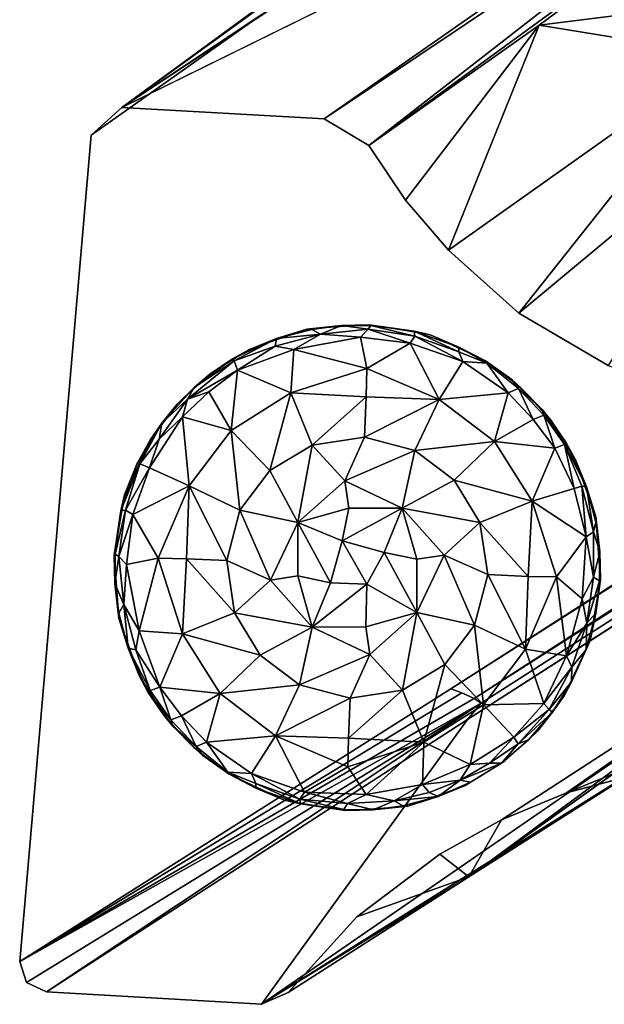
# Model space of a CAD drawing. Units: inches. Extents: x -8.6 to 8.4, y -9.7 to 8.8.
# Drawn here: x -8.4 to -7.6, y -8.8 to -7.4 of the extents above; entities that cross this region are included whole.
import ezdxf

# ---------------------------------------------------------------- set-up
doc = ezdxf.new("R2010")
doc.units = ezdxf.units.IN
doc.header["$MEASUREMENT"] = 0
doc.layers.add('SEAT-BASE', color=5, linetype='Continuous')
doc.layers.add('SEAT-GLIDE', color=5, linetype='Continuous')

msp = doc.modelspace()

# ---------------------------------------------------------------- linework, layer by layer
at = {"layer": 'SEAT-BASE'}
for points, invisible_edges in [([(-8.2501, -7.5473, 0.1961), (-3.6171, -4.2703, 22.124), (-3.3339, -4.2898, 22.0987)], 1), ([(-7.8719, -7.273, 2.0399), (-3.6171, -4.2703, 22.124), (-8.2501, -7.5473, 0.1961)], 2), ([(-3.3339, -4.2898, 22.0987), (-7.2286, -7.0432, 3.6744), (-8.2501, -7.5473, 0.1961)], 1), ([(-7.7972, -8.3478, 3.0208), (-3.7128, -5.7258, 22.4603), (-3.7675, -5.7559, 22.1981)], 12), ([(-7.7821, -8.3533, 3.0792), (-3.7095, -5.7396, 22.4606), (-7.7972, -8.3478, 3.0208)], 1), ([(-7.765, -8.3611, 3.1175), (-3.7095, -5.7396, 22.4606), (-7.7821, -8.3533, 3.0792)], 2), ([(-7.7972, -8.3478, 3.0208), (-3.7675, -5.7559, 22.1981), (-8.2923, -7.585, 0.1961)], 15), ([(-3.7675, -5.7559, 22.1981), (-8.0573, -7.4188, 1.308), (-8.2923, -7.585, 0.1961)], 13), ([(-8.0579, -8.7826, 0.1961), (-3.3777, -5.7824, 22.4437), (-3.6793, -5.763, 22.4584)], 1), ([(-7.4036, -8.3726, 3.2201), (-3.3777, -5.7824, 22.4437), (-8.0579, -8.7826, 0.1961)], 2), ([(-8.2501, -7.5473, 0.1961), (-7.7273, -8.5284, 0.1961), (-8.2923, -7.585, 0.1961)], 3), ([(-7.7273, -8.5284, 0.1961), (-8.2501, -7.5473, 0.1961), (-7.8002, -7.7438, 0.1961)], 15), ([(-7.8594, -7.6748, 0.1961), (-8.2501, -7.5473, 0.1961), (-7.9099, -7.5993, 0.1961)], 3), ([(-7.9099, -7.5993, 0.1961), (-8.2501, -7.5473, 0.1961), (-7.9716, -7.5625, 0.1961)], 1), ([(-7.8002, -7.7438, 0.1961), (-8.2501, -7.5473, 0.1961), (-7.8594, -7.6748, 0.1961)], 3), ([(-8.2923, -7.585, 0.1961), (-8.3539, -8.7656, 0.1961), (-8.3906, -8.7236, 0.1961)], 3), ([(-8.2923, -7.585, 0.1961), (-8.3906, -8.7236, 0.1961), (-7.7972, -8.3478, 3.0208)], 12), ([(-8.3539, -8.7656, 0.1961), (-8.2923, -7.585, 0.1961), (-8.0579, -8.7826, 0.1961)], 3), ([(-8.2923, -7.585, 0.1961), (-7.812, -8.5759, 0.1961), (-7.9264, -8.662, 0.1961)], 13), ([(-8.021, -8.7665, 0.1961), (-8.2923, -7.585, 0.1961), (-7.9264, -8.662, 0.1961)], 3), ([(-8.0579, -8.7826, 0.1961), (-8.2923, -7.585, 0.1961), (-8.021, -8.7665, 0.1961)], 3), ([(-7.7273, -8.5284, 0.1961), (-7.812, -8.5759, 0.1961), (-8.2923, -7.585, 0.1961)], 14), ([(-7.8002, -7.7438, 0.1961), (-7.7036, -7.8304, 0.1961), (-7.7273, -8.5284, 0.1961)], 14), ([(-7.7036, -7.8304, 0.1961), (-7.5804, -7.9024, 0.1961), (-7.7273, -8.5284, 0.1961)], 14), ([(-7.4532, -7.9519, 0.1961), (-7.7273, -8.5284, 0.1961), (-7.5804, -7.9024, 0.1961)], 3), ([(-7.7273, -8.5284, 0.1961), (-7.4532, -7.9519, 0.1961), (-7.6378, -8.4911, 0.1961)], 3), ([(-7.6378, -8.4911, 0.1961), (-7.4532, -7.9519, 0.1961), (-7.4989, -8.4543, 0.1961)], 3), ([(-7.4649, -8.4114, 2.8598), (-7.7722, -8.6068, 1.3802), (-7.2873, -8.2603, 3.3399)], 12), ([(-8.3906, -8.7236, 0.1961), (-8.3539, -8.7656, 0.1961), (-8.3812, -8.7524, 0.1961)], 1)]:
    msp.add_3dface(points, dxfattribs=dict(at, invisible_edges=invisible_edges))
for points in [[(-3.7095, -5.7396, 22.4606), (-3.7128, -5.7258, 22.4603), (-7.7972, -8.3478, 3.0208)], [(-7.765, -8.3611, 3.1175), (-3.7008, -5.7527, 22.4605), (-3.7095, -5.7396, 22.4606)], [(-3.6793, -5.763, 22.4584), (-7.7741, -8.39, 2.9773), (-8.0579, -8.7826, 0.1961)], [(-3.6876, -5.7614, 22.4567), (-7.7741, -8.39, 2.9773), (-3.6793, -5.763, 22.4584)], [(-7.7741, -8.39, 2.9773), (-3.6876, -5.7614, 22.4567), (-7.7552, -8.3675, 3.118)], [(-3.6876, -5.7614, 22.4567), (-3.7008, -5.7527, 22.4605), (-7.765, -8.3611, 3.1175)], [(-7.7552, -8.3675, 3.118), (-3.6876, -5.7614, 22.4567), (-7.765, -8.3611, 3.1175)], [(-7.2286, -7.0432, 3.6744), (-7.9716, -7.5625, 0.1961), (-8.2501, -7.5473, 0.1961)], [(-7.9099, -7.5993, 0.1961), (-7.9716, -7.5625, 0.1961), (-7.1921, -7.0406, 3.7375)], [(-7.9716, -7.5625, 0.1961), (-7.2286, -7.0432, 3.6744), (-7.1921, -7.0406, 3.7375)], [(-7.1921, -7.0406, 3.7375), (-7.1575, -7.0499, 3.7938), (-7.9099, -7.5993, 0.1961)], [(-7.6754, -7.4335, 1.3056), (-7.9099, -7.5993, 0.1961), (-7.1575, -7.0499, 3.7938)], [(-7.6754, -7.4335, 1.3056), (-7.1575, -7.0499, 3.7938), (-7.4778, -7.409, 1.9921)], [(-7.893, -7.2852, 1.9866), (-7.8719, -7.273, 2.0399), (-8.2501, -7.5473, 0.1961)], [(-8.2501, -7.5473, 0.1961), (-8.0573, -7.4188, 1.308), (-7.893, -7.2852, 1.9866)], [(-8.2923, -7.585, 0.1961), (-8.0573, -7.4188, 1.308), (-8.2501, -7.5473, 0.1961)], [(-7.4778, -7.409, 1.9921), (-7.4217, -7.4751, 1.9896), (-7.6754, -7.4335, 1.3056)], [(-7.9099, -7.5993, 0.1961), (-7.6754, -7.4335, 1.3056), (-7.8594, -7.6748, 0.1961)], [(-7.8002, -7.7438, 0.1961), (-7.8594, -7.6748, 0.1961), (-7.6754, -7.4335, 1.3056)], [(-7.4217, -7.4751, 1.9896), (-7.8002, -7.7438, 0.1961), (-7.6754, -7.4335, 1.3056)], [(-7.7036, -7.8304, 0.1961), (-7.8002, -7.7438, 0.1961), (-7.4217, -7.4751, 1.9896)], [(-7.4217, -7.4751, 1.9896), (-7.3538, -7.5392, 1.9845), (-7.7036, -7.8304, 0.1961)], [(-7.5804, -7.9024, 0.1961), (-7.7036, -7.8304, 0.1961), (-7.3538, -7.5392, 1.9845)], [(-7.6378, -8.4911, 0.1961), (-7.067, -8.2583, 1.5787), (-7.0334, -8.0927, 3.2625)], [(-7.0334, -8.0927, 3.2625), (-7.1268, -8.1375, 3.2885), (-7.6378, -8.4911, 0.1961)], [(-7.1268, -8.1375, 3.2885), (-7.2136, -8.1952, 3.3151), (-7.6378, -8.4911, 0.1961)], [(-7.7722, -8.6068, 1.3802), (-7.7273, -8.5284, 0.1961), (-7.2136, -8.1952, 3.3151)], [(-7.2136, -8.1952, 3.3151), (-7.2873, -8.2603, 3.3399), (-7.7722, -8.6068, 1.3802)], [(-7.7273, -8.5284, 0.1961), (-7.6378, -8.4911, 0.1961), (-7.2136, -8.1952, 3.3151)], [(-7.6378, -8.4911, 0.1961), (-7.4989, -8.4543, 0.1961), (-7.067, -8.2583, 1.5787)], [(-7.7972, -8.3478, 3.0208), (-8.3906, -8.7236, 0.1961), (-7.7821, -8.3533, 3.0792)], [(-7.765, -8.3611, 3.1175), (-7.7821, -8.3533, 3.0792), (-8.3906, -8.7236, 0.1961)], [(-7.7552, -8.3675, 3.118), (-7.765, -8.3611, 3.1175), (-8.3906, -8.7236, 0.1961)], [(-8.3906, -8.7236, 0.1961), (-8.3812, -8.7524, 0.1961), (-7.7552, -8.3675, 3.118)], [(-8.3812, -8.7524, 0.1961), (-8.3539, -8.7656, 0.1961), (-7.7552, -8.3675, 3.118)], [(-8.3539, -8.7656, 0.1961), (-7.7741, -8.39, 2.9773), (-7.7552, -8.3675, 3.118)], [(-8.0579, -8.7826, 0.1961), (-7.4649, -8.4114, 2.8598), (-7.4036, -8.3726, 3.2201)], [(-8.3539, -8.7656, 0.1961), (-8.0579, -8.7826, 0.1961), (-7.7741, -8.39, 2.9773)], [(-7.7722, -8.6068, 1.3802), (-7.4649, -8.4114, 2.8598), (-8.0579, -8.7826, 0.1961)], [(-7.812, -8.5759, 0.1961), (-7.7273, -8.5284, 0.1961), (-7.7722, -8.6068, 1.3802)], [(-7.9264, -8.662, 0.1961), (-7.812, -8.5759, 0.1961), (-7.7722, -8.6068, 1.3802)], [(-8.021, -8.7665, 0.1961), (-7.7722, -8.6068, 1.3802), (-8.0579, -8.7826, 0.1961)], [(-7.7722, -8.6068, 1.3802), (-8.021, -8.7665, 0.1961), (-7.9264, -8.662, 0.1961)]]:
    msp.add_3dface(points, dxfattribs=at)
at = {"layer": 'SEAT-GLIDE'}
for points in [[(-8.0743, -7.8806, 0.1961), (-8.0369, -7.8654, 0.0954), (-7.9955, -7.8524, 0.1961)], [(-7.9884, -7.8527, 0.0955), (-7.9955, -7.8524, 0.1961), (-8.0369, -7.8654, 0.0954)], [(-7.9884, -7.8527, 0.0955), (-8.0369, -7.8654, 0.0954), (-7.9765, -7.8595, 0.0764)], [(-7.9955, -7.8524, 0.1961), (-7.9475, -7.8472, 0.0962), (-7.9093, -7.8463, 0.1961)], [(-7.9475, -7.8472, 0.0962), (-7.9955, -7.8524, 0.1961), (-7.9884, -7.8527, 0.0955)], [(-7.9475, -7.8472, 0.0962), (-7.9884, -7.8527, 0.0955), (-7.9765, -7.8595, 0.0764)], [(-7.9475, -7.8472, 0.0962), (-7.9765, -7.8595, 0.0764), (-7.9107, -7.8526, 0.0814)], [(-7.9107, -7.8526, 0.0814), (-7.9765, -7.8595, 0.0764), (-7.9214, -7.8633, 0.0698)], [(-7.9072, -7.8474, 0.0938), (-7.9093, -7.8463, 0.1961), (-7.9475, -7.8472, 0.0962)], [(-7.9072, -7.8474, 0.0938), (-7.9475, -7.8472, 0.0962), (-7.9107, -7.8526, 0.0814)], [(-7.9107, -7.8526, 0.0814), (-7.9214, -7.8633, 0.0698), (-7.8529, -7.8717, 0.0699)], [(-7.9072, -7.8474, 0.0938), (-7.9107, -7.8526, 0.0814), (-7.8466, -7.8619, 0.0814)], [(-7.8466, -7.8619, 0.0814), (-7.9107, -7.8526, 0.0814), (-7.8529, -7.8717, 0.0699)], [(-7.9093, -7.8463, 0.1961), (-7.8477, -7.8554, 0.0958), (-7.8255, -7.8604, 0.1961)], [(-7.8477, -7.8554, 0.0958), (-7.9093, -7.8463, 0.1961), (-7.9072, -7.8474, 0.0938)], [(-7.8477, -7.8554, 0.0958), (-7.9072, -7.8474, 0.0938), (-7.8466, -7.8619, 0.0814)], [(-8.0369, -7.8654, 0.0954), (-8.0743, -7.8806, 0.1961), (-8.0977, -7.8933, 0.1017)], [(-8.0953, -7.8959, 0.086), (-8.0369, -7.8654, 0.0954), (-8.0977, -7.8933, 0.1017)], [(-8.0369, -7.8654, 0.0954), (-8.0953, -7.8959, 0.086), (-8.0389, -7.8758, 0.0764)], [(-8.0369, -7.8654, 0.0954), (-8.0389, -7.8758, 0.0764), (-7.9765, -7.8595, 0.0764)], [(-7.9765, -7.8595, 0.0764), (-8.0389, -7.8758, 0.0764), (-8.013, -7.8806, 0.067)], [(-8.013, -7.8806, 0.067), (-7.9214, -7.8633, 0.0698), (-7.9765, -7.8595, 0.0764)], [(-8.013, -7.8806, 0.067), (-7.9129, -7.9067, 0.0505), (-7.9214, -7.8633, 0.0698)], [(-7.9214, -7.8633, 0.0698), (-7.9129, -7.9067, 0.0505), (-7.8529, -7.8717, 0.0699)], [(-7.8466, -7.8619, 0.0814), (-7.8529, -7.8717, 0.0699), (-7.7803, -7.8972, 0.0704)], [(-7.7858, -7.8773, 0.0947), (-7.8255, -7.8604, 0.1961), (-7.8477, -7.8554, 0.0958)], [(-7.8477, -7.8554, 0.0958), (-7.8466, -7.8619, 0.0814), (-7.7859, -7.8836, 0.0813)], [(-7.7858, -7.8773, 0.0947), (-7.8477, -7.8554, 0.0958), (-7.7859, -7.8836, 0.0813)], [(-7.7859, -7.8836, 0.0813), (-7.8466, -7.8619, 0.0814), (-7.7803, -7.8972, 0.0704)], [(-7.8255, -7.8604, 0.1961), (-7.7858, -7.8773, 0.0947), (-7.7493, -7.8962, 0.1961)], [(-8.129, -7.9146, 0.1961), (-8.0977, -7.8933, 0.1017), (-8.0743, -7.8806, 0.1961)], [(-8.0953, -7.8959, 0.086), (-8.0905, -7.909, 0.0701), (-8.0389, -7.8758, 0.0764)], [(-8.0905, -7.909, 0.0701), (-8.013, -7.8806, 0.067), (-8.0389, -7.8758, 0.0764)], [(-8.0905, -7.909, 0.0701), (-8.0172, -7.9403, 0.0439), (-8.013, -7.8806, 0.067)], [(-7.9129, -7.9067, 0.0505), (-8.013, -7.8806, 0.067), (-8.0172, -7.9403, 0.0439)], [(-7.8133, -7.9494, 0.0439), (-7.8529, -7.8717, 0.0699), (-7.9129, -7.9067, 0.0505)], [(-7.8529, -7.8717, 0.0699), (-7.8133, -7.9494, 0.0439), (-7.7803, -7.8972, 0.0704)], [(-7.7858, -7.8773, 0.0947), (-7.7859, -7.8836, 0.0813), (-7.7476, -7.8992, 0.0897)], [(-7.7476, -7.8992, 0.0897), (-7.7493, -7.8962, 0.1961), (-7.7858, -7.8773, 0.0947)], [(-8.0977, -7.8933, 0.1017), (-8.129, -7.9146, 0.1961), (-8.1504, -7.9328, 0.0958)], [(-8.1504, -7.9328, 0.0958), (-8.0953, -7.8959, 0.086), (-8.0977, -7.8933, 0.1017)], [(-7.7476, -7.8992, 0.0897), (-7.7859, -7.8836, 0.0813), (-7.7803, -7.8972, 0.0704)], [(-8.0953, -7.8959, 0.086), (-8.1595, -7.949, 0.0812), (-8.0905, -7.909, 0.0701)], [(-8.1504, -7.9328, 0.0958), (-8.1595, -7.949, 0.0812), (-8.0953, -7.8959, 0.086)], [(-7.9135, -7.9459, 0.0366), (-7.9129, -7.9067, 0.0505), (-8.0172, -7.9403, 0.0439)], [(-7.8133, -7.9494, 0.0439), (-7.9129, -7.9067, 0.0505), (-7.9135, -7.9459, 0.0366)], [(-7.7803, -7.8972, 0.0704), (-7.8133, -7.9494, 0.0439), (-7.718, -7.9403, 0.0701)], [(-7.7476, -7.8992, 0.0897), (-7.7803, -7.8972, 0.0704), (-7.718, -7.9403, 0.0701)], [(-7.7132, -7.9219, 0.103), (-7.7493, -7.8962, 0.1961), (-7.7476, -7.8992, 0.0897)], [(-7.7493, -7.8962, 0.1961), (-7.7132, -7.9219, 0.103), (-7.7005, -7.9331, 0.1961)], [(-7.7038, -7.9343, 0.0862), (-7.7476, -7.8992, 0.0897), (-7.718, -7.9403, 0.0701)], [(-7.7476, -7.8992, 0.0897), (-7.7038, -7.9343, 0.0862), (-7.7132, -7.9219, 0.103)], [(-8.1736, -7.9557, 0.1961), (-8.1504, -7.9328, 0.0958), (-8.129, -7.9146, 0.1961)], [(-8.1595, -7.949, 0.0812), (-8.1301, -7.9387, 0.0697), (-8.0905, -7.909, 0.0701)], [(-8.1301, -7.9387, 0.0697), (-8.0994, -7.9919, 0.0437), (-8.0905, -7.909, 0.0701)], [(-8.0172, -7.9403, 0.0439), (-8.0905, -7.909, 0.0701), (-8.0994, -7.9919, 0.0437)], [(-8.1504, -7.9328, 0.0958), (-8.1736, -7.9557, 0.1961), (-8.1947, -7.982, 0.0954)], [(-8.1504, -7.9328, 0.0958), (-8.1947, -7.982, 0.0954), (-8.1595, -7.949, 0.0812)], [(-7.7038, -7.9343, 0.0862), (-7.718, -7.9403, 0.0701), (-7.6835, -7.9767, 0.0697)], [(-7.6719, -7.9625, 0.1032), (-7.7005, -7.9331, 0.1961), (-7.7132, -7.9219, 0.103)], [(-7.6719, -7.9625, 0.1032), (-7.7132, -7.9219, 0.103), (-7.7038, -7.9343, 0.0862)], [(-7.6691, -7.971, 0.0865), (-7.7038, -7.9343, 0.0862), (-7.6835, -7.9767, 0.0697)], [(-7.7038, -7.9343, 0.0862), (-7.6691, -7.971, 0.0865), (-7.6719, -7.9625, 0.1032)], [(-7.7005, -7.9331, 0.1961), (-7.6719, -7.9625, 0.1032), (-7.6595, -7.9777, 0.1961)], [(-8.1595, -7.949, 0.0812), (-8.1664, -7.9732, 0.0701), (-8.1301, -7.9387, 0.0697)], [(-8.1664, -7.9732, 0.0701), (-8.0994, -7.9919, 0.0437), (-8.1301, -7.9387, 0.0697)], [(-8.0172, -7.9403, 0.0439), (-8.0994, -7.9919, 0.0437), (-8.0464, -8.0474, 0.0206)], [(-7.988, -8.0121, 0.0206), (-8.0172, -7.9403, 0.0439), (-8.0464, -8.0474, 0.0206)], [(-7.9135, -7.9459, 0.0366), (-8.0172, -7.9403, 0.0439), (-7.988, -8.0121, 0.0206)], [(-7.9161, -8.0012, 0.0206), (-7.9135, -7.9459, 0.0366), (-7.988, -8.0121, 0.0206)], [(-7.8133, -7.9494, 0.0439), (-7.9135, -7.9459, 0.0366), (-7.9161, -8.0012, 0.0206)], [(-7.7367, -8.0073, 0.0437), (-7.718, -7.9403, 0.0701), (-7.8133, -7.9494, 0.0439)], [(-7.718, -7.9403, 0.0701), (-7.7367, -8.0073, 0.0437), (-7.6835, -7.9767, 0.0697)], [(-8.2105, -8.0044, 0.1961), (-8.1947, -7.982, 0.0954), (-8.1736, -7.9557, 0.1961)], [(-8.1947, -7.982, 0.0954), (-8.1986, -8.0042, 0.0764), (-8.1595, -7.949, 0.0812)], [(-8.1595, -7.949, 0.0812), (-8.1986, -8.0042, 0.0764), (-8.1664, -7.9732, 0.0701)], [(-7.8464, -8.0194, 0.0206), (-7.8133, -7.9494, 0.0439), (-7.9161, -8.0012, 0.0206)], [(-7.7367, -8.0073, 0.0437), (-7.8133, -7.9494, 0.0439), (-7.8464, -8.0194, 0.0206)], [(-8.212, -8.0435, 0.0697), (-8.1574, -8.0684, 0.0439), (-8.1664, -7.9732, 0.0701)], [(-8.212, -8.0435, 0.0697), (-8.1664, -7.9732, 0.0701), (-8.1986, -8.0042, 0.0764)], [(-8.0994, -7.9919, 0.0437), (-8.1664, -7.9732, 0.0701), (-8.1574, -8.0684, 0.0439)], [(-7.6691, -7.971, 0.0865), (-7.6835, -7.9767, 0.0697), (-7.6538, -8.0162, 0.0701)], [(-7.6381, -8.009, 0.1017), (-7.6595, -7.9777, 0.1961), (-7.6719, -7.9625, 0.1032)], [(-7.6381, -8.009, 0.1017), (-7.6719, -7.9625, 0.1032), (-7.6691, -7.971, 0.0865)], [(-7.6407, -8.0114, 0.086), (-7.6691, -7.971, 0.0865), (-7.6538, -8.0162, 0.0701)], [(-7.6691, -7.971, 0.0865), (-7.6407, -8.0114, 0.086), (-7.6381, -8.009, 0.1017)], [(-8.1947, -7.982, 0.0954), (-8.2105, -8.0044, 0.1961), (-8.2292, -8.0386, 0.1017)], [(-8.2252, -8.0382, 0.086), (-8.1947, -7.982, 0.0954), (-8.2292, -8.0386, 0.1017)], [(-8.1947, -7.982, 0.0954), (-8.2252, -8.0382, 0.086), (-8.1986, -8.0042, 0.0764)], [(-7.6835, -7.9767, 0.0697), (-7.7367, -8.0073, 0.0437), (-7.6538, -8.0162, 0.0701)], [(-7.6595, -7.9777, 0.1961), (-7.6381, -8.009, 0.1017), (-7.6254, -8.0324, 0.1961)], [(-8.0994, -7.9919, 0.0437), (-8.1574, -8.0684, 0.0439), (-8.0873, -8.1016, 0.0206)], [(-8.0464, -8.0474, 0.0206), (-8.0994, -7.9919, 0.0437), (-8.0873, -8.1016, 0.0206)], [(-7.9161, -8.0012, 0.0206), (-7.988, -8.0121, 0.0206), (-7.9429, -8.0613, 0.0085)], [(-7.8464, -8.0194, 0.0206), (-7.9161, -8.0012, 0.0206), (-7.9429, -8.0613, 0.0085)], [(-8.2463, -8.0806, 0.1961), (-8.2292, -8.0386, 0.1017), (-8.2105, -8.0044, 0.1961)], [(-8.2252, -8.0382, 0.086), (-8.212, -8.0435, 0.0697), (-8.1986, -8.0042, 0.0764)], [(-7.988, -8.0121, 0.0206), (-8.0464, -8.0474, 0.0206), (-8.0076, -8.1189, 0.0057)], [(-7.9429, -8.0613, 0.0085), (-7.988, -8.0121, 0.0206), (-8.0076, -8.1189, 0.0057)], [(-7.7923, -8.0603, 0.0206), (-7.7367, -8.0073, 0.0437), (-7.8464, -8.0194, 0.0206)], [(-7.6851, -8.0895, 0.0439), (-7.7367, -8.0073, 0.0437), (-7.7923, -8.0603, 0.0206)], [(-7.6851, -8.0895, 0.0439), (-7.6538, -8.0162, 0.0701), (-7.7367, -8.0073, 0.0437)], [(-7.6538, -8.0162, 0.0701), (-7.6851, -8.0895, 0.0439), (-7.6271, -8.0719, 0.0702)], [(-7.6407, -8.0114, 0.086), (-7.6538, -8.0162, 0.0701), (-7.6271, -8.0719, 0.0702)], [(-7.6407, -8.0114, 0.086), (-7.6102, -8.0698, 0.0954), (-7.6381, -8.009, 0.1017)], [(-7.6102, -8.0698, 0.0954), (-7.6407, -8.0114, 0.086), (-7.6168, -8.0688, 0.0814)], [(-7.6168, -8.0688, 0.0814), (-7.6407, -8.0114, 0.086), (-7.6271, -8.0719, 0.0702)], [(-7.6102, -8.0698, 0.0954), (-7.6254, -8.0324, 0.1961), (-7.6381, -8.009, 0.1017)], [(-7.8638, -8.0991, 0.0057), (-7.8464, -8.0194, 0.0206), (-7.9429, -8.0613, 0.0085)], [(-7.7923, -8.0603, 0.0206), (-7.8464, -8.0194, 0.0206), (-7.8638, -8.0991, 0.0057)], [(-8.2513, -8.1029, 0.0958), (-8.2448, -8.1018, 0.0814), (-8.2252, -8.0382, 0.086)], [(-8.2513, -8.1029, 0.0958), (-8.2252, -8.0382, 0.086), (-8.2292, -8.0386, 0.1017)], [(-8.2292, -8.0386, 0.1017), (-8.2463, -8.0806, 0.1961), (-8.2513, -8.1029, 0.0958)], [(-8.2252, -8.0382, 0.086), (-8.2448, -8.1018, 0.0814), (-8.212, -8.0435, 0.0697)], [(-8.2448, -8.1018, 0.0814), (-8.235, -8.108, 0.0699), (-8.212, -8.0435, 0.0697)], [(-8.235, -8.108, 0.0699), (-8.1574, -8.0684, 0.0439), (-8.212, -8.0435, 0.0697)], [(-7.6254, -8.0324, 0.1961), (-7.6102, -8.0698, 0.0954), (-7.5973, -8.1112, 0.1961)], [(-8.0464, -8.0474, 0.0206), (-8.0873, -8.1016, 0.0206), (-8.0076, -8.1189, 0.0057)], [(-8.1574, -8.0684, 0.0439), (-8.235, -8.108, 0.0699), (-8.2, -8.1681, 0.0505)], [(-8.1574, -8.0684, 0.0439), (-8.2, -8.1681, 0.0505), (-8.1608, -8.1687, 0.0366)], [(-8.1574, -8.0684, 0.0439), (-8.1608, -8.1687, 0.0366), (-8.1055, -8.1713, 0.0206)], [(-8.0873, -8.1016, 0.0206), (-8.1574, -8.0684, 0.0439), (-8.1055, -8.1713, 0.0206)], [(-7.9373, -8.0992, 0.0036), (-7.9429, -8.0613, 0.0085), (-8.0076, -8.1189, 0.0057)], [(-7.8638, -8.0991, 0.0057), (-7.9429, -8.0613, 0.0085), (-7.9373, -8.0992, 0.0036)], [(-7.7569, -8.1187, 0.0206), (-7.7923, -8.0603, 0.0206), (-7.8638, -8.0991, 0.0057)], [(-7.7569, -8.1187, 0.0206), (-7.6851, -8.0895, 0.0439), (-7.7923, -8.0603, 0.0206)], [(-7.6168, -8.0688, 0.0814), (-7.6271, -8.0719, 0.0702), (-7.6109, -8.1386, 0.0698)], [(-7.6102, -8.0698, 0.0954), (-7.6168, -8.0688, 0.0814), (-7.6008, -8.1318, 0.0813)], [(-7.6008, -8.1318, 0.0813), (-7.6168, -8.0688, 0.0814), (-7.6109, -8.1386, 0.0698)], [(-7.5975, -8.1182, 0.0955), (-7.5973, -8.1112, 0.1961), (-7.6102, -8.0698, 0.0954)], [(-7.5975, -8.1182, 0.0955), (-7.6102, -8.0698, 0.0954), (-7.6008, -8.1318, 0.0813)], [(-8.2604, -8.1645, 0.1961), (-8.2513, -8.1029, 0.0958), (-8.2463, -8.0806, 0.1961)], [(-7.6271, -8.0719, 0.0702), (-7.6851, -8.0895, 0.0439), (-7.6109, -8.1386, 0.0698)], [(-7.6907, -8.1932, 0.0366), (-7.6851, -8.0895, 0.0439), (-7.7569, -8.1187, 0.0206)], [(-7.6907, -8.1932, 0.0366), (-7.6515, -8.1938, 0.0505), (-7.6851, -8.0895, 0.0439)], [(-7.6515, -8.1938, 0.0505), (-7.6109, -8.1386, 0.0698), (-7.6851, -8.0895, 0.0439)], [(-8.2513, -8.1029, 0.0958), (-8.2604, -8.1645, 0.1961), (-8.2593, -8.1624, 0.0938)], [(-8.2513, -8.1029, 0.0958), (-8.2593, -8.1624, 0.0938), (-8.2448, -8.1018, 0.0814)], [(-8.2593, -8.1624, 0.0938), (-8.2541, -8.1658, 0.0814), (-8.2448, -8.1018, 0.0814)], [(-8.2448, -8.1018, 0.0814), (-8.2541, -8.1658, 0.0814), (-8.235, -8.108, 0.0699)], [(-8.2541, -8.1658, 0.0814), (-8.2434, -8.1766, 0.0698), (-8.235, -8.108, 0.0699)], [(-8.2434, -8.1766, 0.0698), (-8.2, -8.1681, 0.0505), (-8.235, -8.108, 0.0699)], [(-8.0873, -8.1016, 0.0206), (-8.1055, -8.1713, 0.0206), (-8.0454, -8.1981, 0.0085)], [(-8.0076, -8.1189, 0.0057), (-8.0873, -8.1016, 0.0206), (-8.0454, -8.1981, 0.0085)], [(-7.9373, -8.0992, 0.0036), (-8.0076, -8.1189, 0.0057), (-7.9467, -8.1439, 0.0002)], [(-7.8638, -8.0991, 0.0057), (-7.9373, -8.0992, 0.0036), (-7.9467, -8.1439, 0.0002)], [(-7.8887, -8.16, 0.0002), (-7.8638, -8.0991, 0.0057), (-7.9467, -8.1439, 0.0002)], [(-7.844, -8.1694, 0.0036), (-7.8638, -8.0991, 0.0057), (-7.8887, -8.16, 0.0002)], [(-7.8061, -8.1638, 0.0085), (-7.7569, -8.1187, 0.0206), (-7.8638, -8.0991, 0.0057)], [(-7.844, -8.1694, 0.0036), (-7.8061, -8.1638, 0.0085), (-7.8638, -8.0991, 0.0057)], [(-7.592, -8.1592, 0.0962), (-7.5973, -8.1112, 0.1961), (-7.5975, -8.1182, 0.0955)], [(-7.5973, -8.1112, 0.1961), (-7.592, -8.1592, 0.0962), (-7.5911, -8.1974, 0.1961)], [(-8.0076, -8.1189, 0.0057), (-8.0454, -8.1981, 0.0085), (-8.0075, -8.1925, 0.0036)], [(-8.0076, -8.1189, 0.0057), (-8.0075, -8.1925, 0.0036), (-7.9628, -8.2018, 0.0002)], [(-7.9467, -8.1439, 0.0002), (-8.0076, -8.1189, 0.0057), (-7.9628, -8.2018, 0.0002)], [(-7.746, -8.1906, 0.0206), (-7.7569, -8.1187, 0.0206), (-7.8061, -8.1638, 0.0085)], [(-7.746, -8.1906, 0.0206), (-7.6907, -8.1932, 0.0366), (-7.7569, -8.1187, 0.0206)], [(-7.592, -8.1592, 0.0962), (-7.5975, -8.1182, 0.0955), (-7.6008, -8.1318, 0.0813)], [(-7.6109, -8.1386, 0.0698), (-7.6515, -8.1938, 0.0505), (-7.6162, -8.2239, 0.0671)], [(-7.6109, -8.1386, 0.0698), (-7.6162, -8.2239, 0.0671), (-7.6006, -8.194, 0.0764)], [(-7.6008, -8.1318, 0.0813), (-7.6109, -8.1386, 0.0698), (-7.6006, -8.194, 0.0764)], [(-7.592, -8.1592, 0.0962), (-7.6008, -8.1318, 0.0813), (-7.6006, -8.194, 0.0764)], [(-7.9128, -8.2038, -0.0007), (-7.9467, -8.1439, 0.0002), (-7.9628, -8.2018, 0.0002)], [(-7.9128, -8.2038, -0.0007), (-7.8887, -8.16, 0.0002), (-7.9467, -8.1439, 0.0002)], [(-8.2593, -8.1624, 0.0938), (-8.2604, -8.1645, 0.1961), (-8.2595, -8.2027, 0.0962)], [(-8.2543, -8.2506, 0.1961), (-8.2595, -8.2027, 0.0962), (-8.2604, -8.1645, 0.1961)], [(-8.2593, -8.1624, 0.0938), (-8.2595, -8.2027, 0.0962), (-8.2541, -8.1658, 0.0814)], [(-7.9128, -8.2038, -0.0007), (-7.8439, -8.2429, 0.0057), (-7.8887, -8.16, 0.0002)], [(-7.8439, -8.2429, 0.0057), (-7.844, -8.1694, 0.0036), (-7.8887, -8.16, 0.0002)], [(-7.8439, -8.2429, 0.0057), (-7.8061, -8.1638, 0.0085), (-7.844, -8.1694, 0.0036)], [(-7.8439, -8.2429, 0.0057), (-7.7643, -8.2603, 0.0206), (-7.8061, -8.1638, 0.0085)], [(-7.7643, -8.2603, 0.0206), (-7.746, -8.1906, 0.0206), (-7.8061, -8.1638, 0.0085)], [(-7.5923, -8.1993, 0.0938), (-7.592, -8.1592, 0.0962), (-7.6006, -8.194, 0.0764)], [(-7.5923, -8.1993, 0.0938), (-7.5911, -8.1974, 0.1961), (-7.592, -8.1592, 0.0962)], [(-8.2595, -8.2027, 0.0962), (-8.2472, -8.2316, 0.0764), (-8.2541, -8.1658, 0.0814)], [(-8.2541, -8.1658, 0.0814), (-8.2472, -8.2316, 0.0764), (-8.2434, -8.1766, 0.0698)], [(-8.2261, -8.2681, 0.067), (-8.2434, -8.1766, 0.0698), (-8.2472, -8.2316, 0.0764)], [(-8.2261, -8.2681, 0.067), (-8.2, -8.1681, 0.0505), (-8.2434, -8.1766, 0.0698)], [(-8.2, -8.1681, 0.0505), (-8.2261, -8.2681, 0.067), (-8.1664, -8.2724, 0.0439)], [(-8.1608, -8.1687, 0.0366), (-8.2, -8.1681, 0.0505), (-8.1664, -8.2724, 0.0439)], [(-8.1608, -8.1687, 0.0366), (-8.1664, -8.2724, 0.0439), (-8.0947, -8.2431, 0.0206)], [(-8.1055, -8.1713, 0.0206), (-8.1608, -8.1687, 0.0366), (-8.0947, -8.2431, 0.0206)], [(-8.1055, -8.1713, 0.0206), (-8.0947, -8.2431, 0.0206), (-8.0454, -8.1981, 0.0085)], [(-8.0075, -8.1925, 0.0036), (-8.0454, -8.1981, 0.0085), (-7.9878, -8.2628, 0.0057)], [(-8.0075, -8.1925, 0.0036), (-7.9878, -8.2628, 0.0057), (-7.9628, -8.2018, 0.0002)], [(-7.7643, -8.2603, 0.0206), (-7.6942, -8.2934, 0.0439), (-7.746, -8.1906, 0.0206)], [(-7.6942, -8.2934, 0.0439), (-7.6907, -8.1932, 0.0366), (-7.746, -8.1906, 0.0206)], [(-8.2595, -8.2027, 0.0962), (-8.254, -8.2436, 0.0955), (-8.2472, -8.2316, 0.0764)], [(-8.2595, -8.2027, 0.0962), (-8.2543, -8.2506, 0.1961), (-8.254, -8.2436, 0.0955)], [(-8.0454, -8.1981, 0.0085), (-8.0947, -8.2431, 0.0206), (-7.9878, -8.2628, 0.0057)], [(-7.9628, -8.2018, 0.0002), (-7.9878, -8.2628, 0.0057), (-7.9128, -8.2038, -0.0007)], [(-7.9878, -8.2628, 0.0057), (-7.9142, -8.2627, 0.0036), (-7.9128, -8.2038, -0.0007)], [(-7.9142, -8.2627, 0.0036), (-7.8439, -8.2429, 0.0057), (-7.9128, -8.2038, -0.0007)], [(-7.6942, -8.2934, 0.0439), (-7.6515, -8.1938, 0.0505), (-7.6907, -8.1932, 0.0366)], [(-7.6942, -8.2934, 0.0439), (-7.6376, -8.3023, 0.067), (-7.6515, -8.1938, 0.0505)], [(-7.6162, -8.2239, 0.0671), (-7.6515, -8.1938, 0.0505), (-7.6376, -8.3023, 0.067)], [(-7.6096, -8.2577, 0.0763), (-7.6006, -8.194, 0.0764), (-7.6162, -8.2239, 0.0671)], [(-7.5923, -8.1993, 0.0938), (-7.6006, -8.194, 0.0764), (-7.6096, -8.2577, 0.0763)], [(-7.5974, -8.2436, 0.0961), (-7.5923, -8.1993, 0.0938), (-7.6096, -8.2577, 0.0763)], [(-7.5911, -8.1974, 0.1961), (-7.5974, -8.2436, 0.0961), (-7.6052, -8.2812, 0.1961)], [(-7.5974, -8.2436, 0.0961), (-7.5911, -8.1974, 0.1961), (-7.5923, -8.1993, 0.0938)], [(-8.254, -8.2436, 0.0955), (-8.2413, -8.2921, 0.0954), (-8.2472, -8.2316, 0.0764)], [(-8.2413, -8.2921, 0.0954), (-8.2309, -8.2941, 0.0764), (-8.2472, -8.2316, 0.0764)], [(-8.2472, -8.2316, 0.0764), (-8.2309, -8.2941, 0.0764), (-8.2261, -8.2681, 0.067)], [(-7.6162, -8.2239, 0.0671), (-7.6376, -8.3023, 0.067), (-7.6096, -8.2577, 0.0763)], [(-8.254, -8.2436, 0.0955), (-8.2543, -8.2506, 0.1961), (-8.2413, -8.2921, 0.0954)], [(-8.0947, -8.2431, 0.0206), (-8.1664, -8.2724, 0.0439), (-8.0593, -8.3016, 0.0206)], [(-8.0947, -8.2431, 0.0206), (-8.0593, -8.3016, 0.0206), (-7.9878, -8.2628, 0.0057)], [(-7.9142, -8.2627, 0.0036), (-7.9086, -8.3006, 0.0085), (-7.8439, -8.2429, 0.0057)], [(-7.9086, -8.3006, 0.0085), (-7.8636, -8.3498, 0.0206), (-7.8439, -8.2429, 0.0057)], [(-7.8636, -8.3498, 0.0206), (-7.8051, -8.3144, 0.0206), (-7.8439, -8.2429, 0.0057)], [(-7.8051, -8.3144, 0.0206), (-7.7643, -8.2603, 0.0206), (-7.8439, -8.2429, 0.0057)], [(-7.6108, -8.2938, 0.0954), (-7.6052, -8.2812, 0.1961), (-7.5974, -8.2436, 0.0961)], [(-7.6108, -8.2938, 0.0954), (-7.5974, -8.2436, 0.0961), (-7.6096, -8.2577, 0.0763)], [(-8.2261, -8.3295, 0.1961), (-8.2413, -8.2921, 0.0954), (-8.2543, -8.2506, 0.1961)], [(-7.8051, -8.3144, 0.0206), (-7.7522, -8.37, 0.0437), (-7.7643, -8.2603, 0.0206)], [(-7.7522, -8.37, 0.0437), (-7.6942, -8.2934, 0.0439), (-7.7643, -8.2603, 0.0206)], [(-7.6304, -8.318, 0.0767), (-7.6096, -8.2577, 0.0763), (-7.6376, -8.3023, 0.067)], [(-7.6108, -8.2938, 0.0954), (-7.6096, -8.2577, 0.0763), (-7.6304, -8.318, 0.0767)], [(-8.1978, -8.3457, 0.0701), (-8.2261, -8.2681, 0.067), (-8.2309, -8.2941, 0.0764)], [(-8.1978, -8.3457, 0.0701), (-8.1664, -8.2724, 0.0439), (-8.2261, -8.2681, 0.067)], [(-8.1664, -8.2724, 0.0439), (-8.1978, -8.3457, 0.0701), (-8.1148, -8.3545, 0.0437)], [(-8.1664, -8.2724, 0.0439), (-8.1148, -8.3545, 0.0437), (-8.0593, -8.3016, 0.0206)], [(-8.0593, -8.3016, 0.0206), (-8.0052, -8.3424, 0.0206), (-7.9878, -8.2628, 0.0057)], [(-7.9878, -8.2628, 0.0057), (-8.0052, -8.3424, 0.0206), (-7.9086, -8.3006, 0.0085)], [(-7.9878, -8.2628, 0.0057), (-7.9086, -8.3006, 0.0085), (-7.9142, -8.2627, 0.0036)], [(-7.6052, -8.2812, 0.1961), (-7.6309, -8.3381, 0.0955), (-7.641, -8.3574, 0.1961)], [(-7.6309, -8.3381, 0.0955), (-7.6052, -8.2812, 0.1961), (-7.6108, -8.2938, 0.0954)], [(-8.2413, -8.2921, 0.0954), (-8.2108, -8.3504, 0.086), (-8.2309, -8.2941, 0.0764)], [(-8.2413, -8.2921, 0.0954), (-8.2261, -8.3295, 0.1961), (-8.2135, -8.3529, 0.1017)], [(-8.2108, -8.3504, 0.086), (-8.2413, -8.2921, 0.0954), (-8.2135, -8.3529, 0.1017)], [(-8.2108, -8.3504, 0.086), (-8.1978, -8.3457, 0.0701), (-8.2309, -8.2941, 0.0764)], [(-8.0052, -8.3424, 0.0206), (-7.9354, -8.3607, 0.0206), (-7.9086, -8.3006, 0.0085)], [(-7.9354, -8.3607, 0.0206), (-7.8636, -8.3498, 0.0206), (-7.9086, -8.3006, 0.0085)], [(-7.7522, -8.37, 0.0437), (-7.6688, -8.3682, 0.0702), (-7.6942, -8.2934, 0.0439)], [(-7.6376, -8.3023, 0.067), (-7.6942, -8.2934, 0.0439), (-7.6688, -8.3682, 0.0702)], [(-7.6309, -8.3381, 0.0955), (-7.6108, -8.2938, 0.0954), (-7.6304, -8.318, 0.0767)], [(-8.0593, -8.3016, 0.0206), (-8.1148, -8.3545, 0.0437), (-8.0052, -8.3424, 0.0206)], [(-7.8636, -8.3498, 0.0206), (-7.8343, -8.4216, 0.0439), (-7.8051, -8.3144, 0.0206)], [(-7.8343, -8.4216, 0.0439), (-7.7522, -8.37, 0.0437), (-7.8051, -8.3144, 0.0206)], [(-7.6688, -8.3682, 0.0702), (-7.6304, -8.318, 0.0767), (-7.6376, -8.3023, 0.067)], [(-7.6616, -8.3764, 0.0814), (-7.6304, -8.318, 0.0767), (-7.6688, -8.3682, 0.0702)], [(-7.6309, -8.3381, 0.0955), (-7.6304, -8.318, 0.0767), (-7.6616, -8.3764, 0.0814)], [(-8.1921, -8.3842, 0.1961), (-8.2135, -8.3529, 0.1017), (-8.2261, -8.3295, 0.1961)], [(-7.6571, -8.3803, 0.0954), (-7.6309, -8.3381, 0.0955), (-7.6616, -8.3764, 0.0814)], [(-7.6571, -8.3803, 0.0954), (-7.641, -8.3574, 0.1961), (-7.6309, -8.3381, 0.0955)], [(-8.1824, -8.3908, 0.0865), (-8.2108, -8.3504, 0.086), (-8.2135, -8.3529, 0.1017)], [(-8.2135, -8.3529, 0.1017), (-8.1921, -8.3842, 0.1961), (-8.1797, -8.3994, 0.1032)], [(-8.2135, -8.3529, 0.1017), (-8.1797, -8.3994, 0.1032), (-8.1824, -8.3908, 0.0865)], [(-8.2108, -8.3504, 0.086), (-8.1824, -8.3908, 0.0865), (-8.1978, -8.3457, 0.0701)], [(-8.168, -8.3852, 0.0697), (-8.1148, -8.3545, 0.0437), (-8.1978, -8.3457, 0.0701)], [(-8.1824, -8.3908, 0.0865), (-8.168, -8.3852, 0.0697), (-8.1978, -8.3457, 0.0701)], [(-8.1335, -8.4216, 0.0701), (-8.1148, -8.3545, 0.0437), (-8.168, -8.3852, 0.0697)], [(-8.1148, -8.3545, 0.0437), (-8.1335, -8.4216, 0.0701), (-8.0383, -8.4125, 0.0439)], [(-8.1148, -8.3545, 0.0437), (-8.0383, -8.4125, 0.0439), (-8.0052, -8.3424, 0.0206)], [(-8.0052, -8.3424, 0.0206), (-8.0383, -8.4125, 0.0439), (-7.9354, -8.3607, 0.0206)], [(-7.938, -8.416, 0.0366), (-7.8343, -8.4216, 0.0439), (-7.8636, -8.3498, 0.0206)], [(-7.9354, -8.3607, 0.0206), (-7.938, -8.416, 0.0366), (-7.8636, -8.3498, 0.0206)], [(-8.0383, -8.4125, 0.0439), (-7.938, -8.416, 0.0366), (-7.9354, -8.3607, 0.0206)], [(-7.6688, -8.3682, 0.0702), (-7.7522, -8.37, 0.0437), (-7.7104, -8.4147, 0.07)], [(-7.6616, -8.3764, 0.0814), (-7.6688, -8.3682, 0.0702), (-7.7104, -8.4147, 0.07)], [(-7.641, -8.3574, 0.1961), (-7.6571, -8.3803, 0.0954), (-7.6779, -8.4062, 0.1961)], [(-7.8343, -8.4216, 0.0439), (-7.7702, -8.4521, 0.0671), (-7.7522, -8.37, 0.0437)], [(-7.7104, -8.4147, 0.07), (-7.7522, -8.37, 0.0437), (-7.7702, -8.4521, 0.0671)], [(-7.7045, -8.4239, 0.0813), (-7.6616, -8.3764, 0.0814), (-7.7104, -8.4147, 0.07)], [(-7.6571, -8.3803, 0.0954), (-7.6616, -8.3764, 0.0814), (-7.7045, -8.4239, 0.0813)], [(-7.6901, -8.418, 0.0958), (-7.6571, -8.3803, 0.0954), (-7.7045, -8.4239, 0.0813)], [(-7.6901, -8.418, 0.0958), (-7.6779, -8.4062, 0.1961), (-7.6571, -8.3803, 0.0954)], [(-8.151, -8.4288, 0.1961), (-8.1797, -8.3994, 0.1032), (-8.1921, -8.3842, 0.1961)], [(-8.1824, -8.3908, 0.0865), (-8.1477, -8.4276, 0.0862), (-8.168, -8.3852, 0.0697)], [(-8.1477, -8.4276, 0.0862), (-8.1824, -8.3908, 0.0865), (-8.1797, -8.3994, 0.1032)], [(-8.1477, -8.4276, 0.0862), (-8.1335, -8.4216, 0.0701), (-8.168, -8.3852, 0.0697)], [(-8.1797, -8.3994, 0.1032), (-8.151, -8.4288, 0.1961), (-8.1383, -8.44, 0.103)], [(-8.1797, -8.3994, 0.1032), (-8.1383, -8.44, 0.103), (-8.1477, -8.4276, 0.0862)], [(-7.6779, -8.4062, 0.1961), (-7.6901, -8.418, 0.0958), (-7.7225, -8.4472, 0.1961)], [(-8.1477, -8.4276, 0.0862), (-8.1039, -8.4627, 0.0897), (-8.1335, -8.4216, 0.0701)], [(-8.0713, -8.4646, 0.0704), (-8.0383, -8.4125, 0.0439), (-8.1335, -8.4216, 0.0701)], [(-8.1039, -8.4627, 0.0897), (-8.0713, -8.4646, 0.0704), (-8.1335, -8.4216, 0.0701)], [(-7.9986, -8.4902, 0.0699), (-8.0383, -8.4125, 0.0439), (-8.0713, -8.4646, 0.0704)], [(-8.0383, -8.4125, 0.0439), (-7.9986, -8.4902, 0.0699), (-7.9387, -8.4552, 0.0505)], [(-8.0383, -8.4125, 0.0439), (-7.9387, -8.4552, 0.0505), (-7.938, -8.416, 0.0366)], [(-7.938, -8.416, 0.0366), (-7.9387, -8.4552, 0.0505), (-7.8343, -8.4216, 0.0439)], [(-7.9387, -8.4552, 0.0505), (-7.9136, -8.4933, 0.0669), (-7.8343, -8.4216, 0.0439)], [(-7.8359, -8.4797, 0.067), (-7.8343, -8.4216, 0.0439), (-7.9136, -8.4933, 0.0669)], [(-7.7702, -8.4521, 0.0671), (-7.8343, -8.4216, 0.0439), (-7.8359, -8.4797, 0.067)], [(-7.7439, -8.4504, 0.0764), (-7.7104, -8.4147, 0.07), (-7.7702, -8.4521, 0.0671)], [(-7.7045, -8.4239, 0.0813), (-7.7104, -8.4147, 0.07), (-7.7439, -8.4504, 0.0764)], [(-7.7275, -8.4504, 0.0955), (-7.7225, -8.4472, 0.1961), (-7.6901, -8.418, 0.0958)], [(-7.7275, -8.4504, 0.0955), (-7.6901, -8.418, 0.0958), (-7.7045, -8.4239, 0.0813)], [(-8.1023, -8.4657, 0.1961), (-8.1383, -8.44, 0.103), (-8.151, -8.4288, 0.1961)], [(-8.1039, -8.4627, 0.0897), (-8.1477, -8.4276, 0.0862), (-8.1383, -8.44, 0.103)], [(-7.7275, -8.4504, 0.0955), (-7.7045, -8.4239, 0.0813), (-7.7439, -8.4504, 0.0764)], [(-8.1383, -8.44, 0.103), (-8.1023, -8.4657, 0.1961), (-8.1039, -8.4627, 0.0897)], [(-7.7698, -8.4765, 0.0955), (-7.7275, -8.4504, 0.0955), (-7.784, -8.474, 0.0766)], [(-7.7275, -8.4504, 0.0955), (-7.7439, -8.4504, 0.0764), (-7.784, -8.474, 0.0766)], [(-7.784, -8.474, 0.0766), (-7.7439, -8.4504, 0.0764), (-7.7702, -8.4521, 0.0671)], [(-7.7225, -8.4472, 0.1961), (-7.7275, -8.4504, 0.0955), (-7.7773, -8.4813, 0.1961)], [(-7.7698, -8.4765, 0.0955), (-7.7773, -8.4813, 0.1961), (-7.7275, -8.4504, 0.0955)], [(-8.1039, -8.4627, 0.0897), (-8.0657, -8.4783, 0.0813), (-8.0713, -8.4646, 0.0704)], [(-8.1039, -8.4627, 0.0897), (-8.1023, -8.4657, 0.1961), (-8.0657, -8.4846, 0.0947)], [(-8.0657, -8.4846, 0.0947), (-8.0657, -8.4783, 0.0813), (-8.1039, -8.4627, 0.0897)], [(-7.9136, -8.4933, 0.0669), (-7.9387, -8.4552, 0.0505), (-7.9986, -8.4902, 0.0699)], [(-7.7702, -8.4521, 0.0671), (-7.8359, -8.4797, 0.067), (-7.784, -8.474, 0.0766)], [(-8.0261, -8.5015, 0.1961), (-8.0657, -8.4846, 0.0947), (-8.1023, -8.4657, 0.1961)], [(-8.0657, -8.4783, 0.0813), (-8.0049, -8.4999, 0.0814), (-8.0713, -8.4646, 0.0704)], [(-8.0049, -8.4999, 0.0814), (-7.9986, -8.4902, 0.0699), (-8.0713, -8.4646, 0.0704)], [(-7.827, -8.4906, 0.0764), (-7.784, -8.474, 0.0766), (-7.8359, -8.4797, 0.067)], [(-7.8146, -8.4965, 0.0954), (-7.784, -8.474, 0.0766), (-7.827, -8.4906, 0.0764)], [(-7.8146, -8.4965, 0.0954), (-7.7698, -8.4765, 0.0955), (-7.784, -8.474, 0.0766)], [(-7.8146, -8.4965, 0.0954), (-7.7773, -8.4813, 0.1961), (-7.7698, -8.4765, 0.0955)], [(-8.0038, -8.5065, 0.0958), (-8.0049, -8.4999, 0.0814), (-8.0657, -8.4783, 0.0813)], [(-8.0657, -8.4846, 0.0947), (-8.0038, -8.5065, 0.0958), (-8.0657, -8.4783, 0.0813)], [(-8.0657, -8.4846, 0.0947), (-8.0261, -8.5015, 0.1961), (-8.0038, -8.5065, 0.0958)], [(-8.0049, -8.4999, 0.0814), (-7.9391, -8.5061, 0.0764), (-7.9986, -8.4902, 0.0699)], [(-7.9136, -8.4933, 0.0669), (-7.9986, -8.4902, 0.0699), (-7.9391, -8.5061, 0.0764)], [(-7.8359, -8.4797, 0.067), (-7.9136, -8.4933, 0.0669), (-7.875, -8.5024, 0.0764)], [(-7.875, -8.5024, 0.0764), (-7.827, -8.4906, 0.0764), (-7.8359, -8.4797, 0.067)], [(-7.8146, -8.4965, 0.0954), (-7.827, -8.4906, 0.0764), (-7.875, -8.5024, 0.0764)], [(-7.7773, -8.4813, 0.1961), (-7.8146, -8.4965, 0.0954), (-7.8561, -8.5094, 0.1961)], [(-7.9422, -8.5156, 0.1961), (-8.0038, -8.5065, 0.0958), (-8.0261, -8.5015, 0.1961)], [(-7.9445, -8.5144, 0.0938), (-7.9391, -8.5061, 0.0764), (-8.0049, -8.4999, 0.0814)], [(-8.0038, -8.5065, 0.0958), (-7.9445, -8.5144, 0.0938), (-8.0049, -8.4999, 0.0814)], [(-7.9391, -8.5061, 0.0764), (-7.875, -8.5024, 0.0764), (-7.9136, -8.4933, 0.0669)], [(-7.9039, -8.5147, 0.0962), (-7.875, -8.5024, 0.0764), (-7.9391, -8.5061, 0.0764)], [(-7.9039, -8.5147, 0.0962), (-7.8631, -8.5092, 0.0955), (-7.875, -8.5024, 0.0764)], [(-7.8631, -8.5092, 0.0955), (-7.8146, -8.4965, 0.0954), (-7.875, -8.5024, 0.0764)], [(-7.8631, -8.5092, 0.0955), (-7.8561, -8.5094, 0.1961), (-7.8146, -8.4965, 0.0954)], [(-8.0038, -8.5065, 0.0958), (-7.9422, -8.5156, 0.1961), (-7.9445, -8.5144, 0.0938)], [(-7.9445, -8.5144, 0.0938), (-7.9039, -8.5147, 0.0962), (-7.9391, -8.5061, 0.0764)], [(-7.9445, -8.5144, 0.0938), (-7.9422, -8.5156, 0.1961), (-7.9039, -8.5147, 0.0962)], [(-7.8561, -8.5094, 0.1961), (-7.9039, -8.5147, 0.0962), (-7.9422, -8.5156, 0.1961)], [(-7.9039, -8.5147, 0.0962), (-7.8561, -8.5094, 0.1961), (-7.8631, -8.5092, 0.0955)]]:
    msp.add_3dface(points, dxfattribs=at)

doc.saveas('drawing.dxf')
